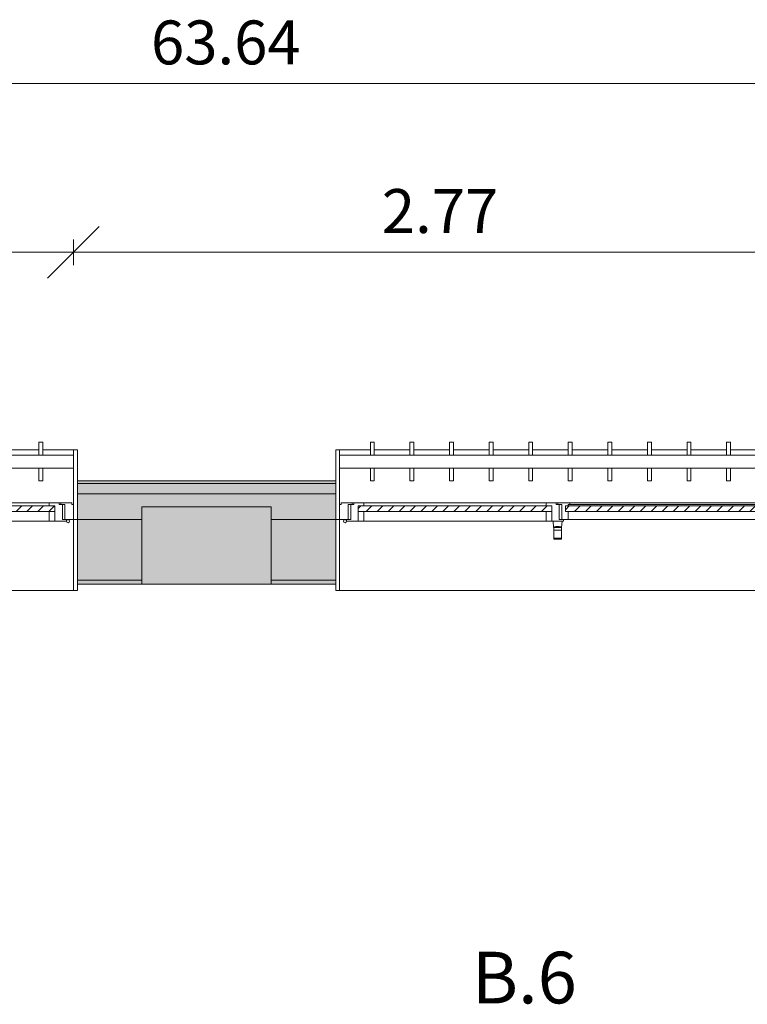
# Model space of a CAD drawing. Units: metres. Extents: x -1 to 291, y -45 to 56.
# Drawn here: x 40 to 43, y 15 to 19 of the extents above; entities that cross this region are included whole.
import ezdxf

# ---------------------------------------------------------------- set-up
doc = ezdxf.new("R2010")
doc.units = ezdxf.units.M
for name, color, linetype, lineweight in [('10_proyeccion fino', 7, 'Continuous', 5), ('10_proyeccion grueso', 192, 'Continuous', 5), ('10_seccion', 192, 'Continuous', 13), ('20_carp ventanas', 151, 'Continuous', 5), ('20_carp vidrio', 151, 'Continuous', 5), ('49_estructura', 171, 'Continuous', 5), ('60_trama muros', 111, 'Continuous', 13), ('70_cotas', 111, 'Continuous', 9), ('70_cotas -100', 111, 'Continuous', 9), ('70_texto', 31, 'Continuous', 9)]:
    doc.layers.add(name, color=color, linetype=linetype, lineweight=lineweight)
doc.styles.add('Arial Narrow', font='ARIALN.TTF', dxfattribs={"height": 0.2})
doc.styles.add('Arial Narrow_1', font='ARIALN.TTF', dxfattribs={"height": 0.17})
doc.dimstyles.new('A3', dxfattribs={"dimscale": 0.3048, "dimtxt": 0.173983, "dimasz": 0.656168, "dimexe": 0.164042, "dimexo": 0.0625, "dimgap": 0.082021, "dimtad": 1, "dimrnd": 0.01, "dimzin": 0, "dimdsep": 46, "dimtxsty": 'Arial Narrow_1', "dimblk1": 'OBLIQUE', "dimblk2": 'OBLIQUE', "dimsah": 1, "dimcen": 0.09, "dimazin": 0, "dimtfac": 1, "dimtdec": 4, "dimtix": 1, "dimtmove": 0, "dimatfit": 3, "dimfxl": 0.164042, "dimfxlon": 1, "dimtvp": 1, "dimtolj": 1, "dimtzin": 0, "dimarcsym": 2})
pattern_1 = [(225, (44.147, 17.066), (0.021213203, -0.021213203), [])]

# ---------------------------------------------------------------- blocks, each defined once
blk = doc.blocks.new('V03 - ventana 4 particiones-V8-00_OImp_PLANTA 0 Copia 1')
at = {"layer": '20_carp ventanas'}
h = blk.add_hatch(dxfattribs=at)
h.set_pattern_fill('FP_19', color=256, style=0, pattern_type=2)
h.set_pattern_definition(pattern_1)
h.paths.add_polyline_path([(1.7815, -0.156), (1.7815, -0.178), (2.5305, -0.178), (2.5305, -0.156), (1.9108, -0.156)], flags=0)
at = {"layer": '20_carp vidrio'}
h = blk.add_hatch(dxfattribs=at)
h.set_pattern_fill('FP_19', color=256, style=0, pattern_type=2)
h.set_pattern_definition(pattern_1)
h.paths.add_polyline_path([(0.899, -0.156), (0.899, -0.178), (1.729, -0.178), (1.729, -0.156), (1.4516, -0.156)], flags=0)
at = {"layer": '20_carp ventanas'}
for p, q in [((2.6025, 0.15), (-0.8675, 0.15)), ((2.6025, 0.15), (2.6175, 0.15)), ((2.6025, -0.125), (2.6025, 0.15)), ((2.6175, 0.15), (2.6175, 0.125)), ((1.744, -0.0517), (1.744, -0.084)), ((1.7729, -0.049), (1.7451, -0.049)), ((1.774, -0.084), (1.774, -0.0517)), ((1.7435, -0.094), (1.7415, -0.119)), ((1.744, -0.094), (1.7435, -0.094)), ((1.774, -0.084), (1.744, -0.084)), ((1.744, -0.084), (1.744, -0.094)), ((1.774, -0.084), (1.744, -0.084)), ((1.774, -0.094), (1.774, -0.084)), ((1.7745, -0.094), (1.774, -0.094)), ((1.7765, -0.119), (1.7745, -0.094)), ((0.9005, -0.125), (1.7175, -0.125)), ((1.7175, -0.125), (1.7425, -0.125)), ((1.7175, -0.156), (1.7175, -0.125)), ((1.7365, -0.119), (1.7815, -0.119)), ((1.7365, -0.125), (1.7365, -0.119)), ((1.7525, -0.125), (1.7365, -0.125)), ((1.7425, -0.125), (1.7425, -0.184)), ((1.7525, -0.184), (1.7525, -0.125)), ((1.7815, -0.119), (1.8035, -0.119)), ((1.7815, -0.156), (1.7815, -0.119)), ((1.7815, -0.119), (1.7815, -0.156)), ((1.8035, -0.119), (1.8035, -0.156)), ((1.8035, -0.119), (2.5085, -0.119)), ((2.5085, -0.119), (2.5305, -0.119)), ((2.5085, -0.156), (2.5085, -0.119)), ((2.5305, -0.119), (2.5305, -0.156)), ((2.5305, -0.119), (2.5755, -0.119)), ((2.5305, -0.156), (2.5305, -0.119)), ((2.5595, -0.125), (2.5595, -0.184)), ((2.5755, -0.125), (2.5595, -0.125)), ((2.5695, -0.125), (2.6025, -0.125)), ((2.5695, -0.184), (2.5695, -0.125)), ((2.5755, -0.119), (2.5755, -0.125)), ((2.6025, -0.125), (2.6025, -0.184)), ((2.6175, -0.125), (2.6025, -0.125)), ((2.6025, -0.125), (2.6175, -0.125)), ((2.6025, -0.325), (2.6025, -0.125)), ((0.9165, -0.184), (1.7115, -0.184)), ((1.7115, -0.19), (0.9165, -0.19)), ((1.7115, -0.19), (1.7115, -0.184)), ((1.7115, -0.184), (1.7175, -0.184)), ((1.7585, -0.19), (1.7115, -0.19)), ((1.7175, -0.184), (1.7175, -0.178)), ((1.7425, -0.184), (1.7585, -0.184)), ((1.7645, -0.184), (1.7525, -0.184)), ((1.7585, -0.184), (1.7585, -0.19)), ((1.7645, -0.19), (1.7585, -0.19)), ((1.7645, -0.19), (1.7645, -0.184)), ((1.8035, -0.19), (1.7645, -0.19)), ((1.8035, -0.178), (1.8035, -0.19)), ((2.5085, -0.19), (1.8035, -0.19)), ((2.5085, -0.19), (2.5085, -0.178)), ((2.5475, -0.19), (2.5085, -0.19)), ((2.5475, -0.184), (2.5475, -0.19)), ((2.5595, -0.184), (2.5475, -0.184)), ((2.5535, -0.19), (2.5475, -0.19)), ((2.5535, -0.184), (2.5695, -0.184)), ((2.5535, -0.19), (2.5535, -0.184)), ((2.5965, -0.19), (2.5535, -0.19)), ((2.5965, -0.184), (2.5965, -0.19)), ((2.6025, -0.184), (2.5965, -0.184)), ((1.1048, -0.2753), (1.0898, -0.2753)), ((1.0898, -0.2753), (1.0898, -0.325)), ((1.1048, -0.325), (1.1048, -0.2753)), ((1.258, -0.2753), (1.243, -0.2753)), ((1.243, -0.2753), (1.243, -0.325)), ((1.258, -0.325), (1.258, -0.2753)), ((1.4111, -0.2753), (1.3961, -0.2753)), ((1.3961, -0.2753), (1.3961, -0.325)), ((1.4111, -0.325), (1.4111, -0.2753)), ((1.5643, -0.2753), (1.5493, -0.2753)), ((1.5493, -0.2753), (1.5493, -0.325)), ((1.5643, -0.325), (1.5643, -0.2753)), ((1.7175, -0.2753), (1.7025, -0.2753)), ((1.7025, -0.2753), (1.7025, -0.325)), ((1.7175, -0.325), (1.7175, -0.2753)), ((1.8707, -0.2753), (1.8557, -0.2753)), ((1.8557, -0.2753), (1.8557, -0.325)), ((1.8707, -0.325), (1.8707, -0.2753)), ((2.0239, -0.2753), (2.0089, -0.2753)), ((2.0089, -0.2753), (2.0089, -0.325)), ((2.0239, -0.325), (2.0239, -0.2753)), ((2.177, -0.2753), (2.162, -0.2753)), ((2.162, -0.2753), (2.162, -0.325)), ((2.177, -0.325), (2.177, -0.2753)), ((2.3302, -0.2753), (2.3152, -0.2753)), ((2.3152, -0.2753), (2.3152, -0.325)), ((2.3302, -0.325), (2.3302, -0.2753)), ((2.4834, -0.2753), (2.4684, -0.2753)), ((2.4684, -0.2753), (2.4684, -0.325)), ((2.4834, -0.325), (2.4834, -0.2753)), ((2.6175, -0.275), (2.6175, -0.395)), ((-0.8675, -0.325), (2.6025, -0.325)), ((2.6025, -0.375), (2.6025, -0.325)), ((2.6025, -0.375), (-0.8675, -0.375)), ((1.0898, -0.375), (1.0898, -0.4246)), ((1.1048, -0.4246), (1.1048, -0.375)), ((1.243, -0.375), (1.243, -0.4246)), ((1.258, -0.4246), (1.258, -0.375)), ((1.3961, -0.375), (1.3961, -0.4246)), ((1.4111, -0.4246), (1.4111, -0.375)), ((1.5493, -0.375), (1.5493, -0.4246)), ((1.5643, -0.4246), (1.5643, -0.375)), ((1.7025, -0.375), (1.7025, -0.4246)), ((1.7175, -0.4246), (1.7175, -0.375)), ((1.8557, -0.375), (1.8557, -0.4246)), ((1.8707, -0.4246), (1.8707, -0.375)), ((2.0089, -0.375), (2.0089, -0.4246)), ((2.0239, -0.4246), (2.0239, -0.375)), ((2.162, -0.375), (2.162, -0.4246)), ((2.177, -0.4246), (2.177, -0.375)), ((2.3152, -0.375), (2.3152, -0.4246)), ((2.3302, -0.4246), (2.3302, -0.375)), ((2.4684, -0.375), (2.4684, -0.4246)), ((2.4834, -0.4246), (2.4834, -0.375)), ((2.6025, -0.395), (2.6025, -0.375)), ((0.9516, -0.395), (1.0898, -0.395)), ((1.1048, -0.395), (1.243, -0.395)), ((1.258, -0.395), (1.3961, -0.395)), ((1.4111, -0.395), (1.5493, -0.395)), ((1.5643, -0.395), (1.7025, -0.395)), ((1.7175, -0.395), (1.8557, -0.395)), ((1.8707, -0.395), (2.0089, -0.395)), ((2.0239, -0.395), (2.162, -0.395)), ((2.177, -0.395), (2.3152, -0.395)), ((2.3302, -0.395), (2.4684, -0.395)), ((2.4834, -0.395), (2.6025, -0.395)), ((2.6175, -0.395), (2.6025, -0.395)), ((1.0898, -0.4246), (1.1048, -0.4246)), ((1.243, -0.4246), (1.258, -0.4246)), ((1.3961, -0.4246), (1.4111, -0.4246)), ((1.5493, -0.4246), (1.5643, -0.4246)), ((1.7025, -0.4246), (1.7175, -0.4246)), ((1.8557, -0.4246), (1.8707, -0.4246)), ((2.0089, -0.4246), (2.0239, -0.4246)), ((2.162, -0.4246), (2.177, -0.4246)), ((2.3152, -0.4246), (2.3302, -0.4246)), ((2.4684, -0.4246), (2.4834, -0.4246))]:
    blk.add_line(p, q, dxfattribs=at)
for start, end in [(0, 180), (180, 0)]:
    blk.add_arc((2.5815, -0.119), 0.006, start, end, dxfattribs=at)
for points, knots in [([(1.744, -0.0517), (1.744, -0.0504), (1.7443, -0.0492), (1.7449, -0.049), (1.7451, -0.049)], [0, 0, 0, 0, 0.3333333, 0.4574914, 0.4574914, 0.4574914, 0.4574914]), ([(1.7731, -0.0523), (1.7725, -0.0524), (1.7707, -0.0528), (1.7667, -0.0532), (1.7617, -0.0535), (1.7563, -0.0535), (1.7517, -0.0532), (1.7488, -0.053), (1.7471, -0.0527), (1.7458, -0.0525), (1.7453, -0.0524), (1.7451, -0.0523)], [0.1111111, 0.1111111, 0.1111111, 0.1111111, 0.2222222, 0.3333333, 0.4444444, 0.5555556, 0.6666667, 0.75, 0.7916667, 0.8333333, 0.8888889, 0.8888889, 0.8888889, 0.8888889]), ([(1.7729, -0.049), (1.7731, -0.049), (1.7737, -0.0492), (1.774, -0.0504), (1.774, -0.0517)], [0.5425086, 0.5425086, 0.5425086, 0.5425086, 0.6666667, 1, 1, 1, 1]), ([(1.759, -0.098), (1.7568, -0.098), (1.7525, -0.0979), (1.7484, -0.0974), (1.7469, -0.097), (1.7466, -0.0969)], [0, 0, 0, 0, 0.3333333, 0.6666667, 0.8333333, 0.8333333, 0.8333333, 0.8333333]), ([(1.7714, -0.0969), (1.7711, -0.097), (1.7696, -0.0974), (1.7655, -0.0979), (1.7612, -0.098), (1.759, -0.098)], [0.1666667, 0.1666667, 0.1666667, 0.1666667, 0.3333333, 0.6666667, 1, 1, 1, 1])]:
    blk.add_open_spline(points, degree=3, knots=knots, dxfattribs=at)
for points in [[(1.7459, -0.0966), (1.7451, -0.0957), (1.7439, -0.0944), (1.7435, -0.094), (1.7435, -0.094)], [(1.744, -0.094), (1.744, -0.094), (1.7446, -0.094), (1.7473, -0.0941), (1.7513, -0.0942), (1.7563, -0.0943), (1.7617, -0.0943), (1.7667, -0.0942), (1.7707, -0.0941), (1.7734, -0.094), (1.774, -0.094), (1.774, -0.094)], [(1.7745, -0.094), (1.7745, -0.094), (1.7741, -0.0944), (1.7729, -0.0957), (1.7721, -0.0966)]]:
    blk.add_open_spline(points, degree=3, dxfattribs=at)
at = {"layer": '20_carp vidrio'}
for p, q in [((0.899, -0.156), (1.729, -0.156)), ((1.729, -0.178), (0.899, -0.178)), ((1.729, -0.156), (1.729, -0.178)), ((1.7815, -0.178), (1.7815, -0.156)), ((1.7815, -0.156), (2.5305, -0.156)), ((2.5305, -0.178), (1.7815, -0.178)), ((2.5305, -0.156), (2.5305, -0.178))]:
    blk.add_line(p, q, dxfattribs=at)
blk = doc.blocks.new('V03 - ventana 4 particiones-V9-00_OImp_PLANTA 0 Copia 1')
at = {"layer": '20_carp ventanas'}
h = blk.add_hatch(dxfattribs=at)
h.set_pattern_fill('FP_20', color=256, style=0, pattern_type=2)
h.set_pattern_definition([(225, (39.647, 17.066), (0.021213203, -0.021213203), [])])
h.paths.add_polyline_path([(-0.7955, -0.156), (-0.7955, -0.178), (-0.0465, -0.178), (-0.0465, -0.156), (-0.7522, -0.156)], flags=0)
for p, q in [((-0.8825, 0.15), (-0.8675, 0.15)), ((-0.8825, 0.125), (-0.8825, 0.15)), ((-0.8675, 0.15), (-0.8675, -0.125)), ((2.6025, 0.15), (-0.8675, 0.15)), ((-0.8675, -0.125), (-0.8825, -0.125)), ((-0.8825, -0.125), (-0.8675, -0.125)), ((-0.8675, -0.125), (-0.8345, -0.125)), ((-0.8675, -0.184), (-0.8675, -0.125)), ((-0.8675, -0.125), (-0.8675, -0.325)), ((-0.8405, -0.119), (-0.7955, -0.119)), ((-0.8405, -0.125), (-0.8405, -0.119)), ((-0.8245, -0.125), (-0.8405, -0.125)), ((-0.8345, -0.125), (-0.8345, -0.184)), ((-0.8245, -0.184), (-0.8245, -0.125)), ((-0.7955, -0.119), (-0.7735, -0.119)), ((-0.7955, -0.156), (-0.7955, -0.119)), ((-0.7955, -0.119), (-0.7955, -0.156)), ((-0.7735, -0.119), (-0.7735, -0.156)), ((-0.7735, -0.119), (-0.0685, -0.119)), ((-0.8615, -0.184), (-0.8675, -0.184)), ((-0.8615, -0.19), (-0.8615, -0.184)), ((-0.8185, -0.19), (-0.8615, -0.19)), ((-0.8345, -0.184), (-0.8185, -0.184)), ((-0.8125, -0.184), (-0.8245, -0.184)), ((-0.8185, -0.184), (-0.8185, -0.19)), ((-0.8125, -0.19), (-0.8185, -0.19)), ((-0.8125, -0.19), (-0.8125, -0.184)), ((-0.7735, -0.19), (-0.8125, -0.19)), ((-0.7735, -0.178), (-0.7735, -0.19)), ((-0.0685, -0.19), (-0.7735, -0.19)), ((-0.8825, -0.395), (-0.8825, -0.275)), ((-0.7334, -0.2753), (-0.7484, -0.2753)), ((-0.7484, -0.2753), (-0.7484, -0.325)), ((-0.7334, -0.325), (-0.7334, -0.2753)), ((-0.8675, -0.325), (2.6025, -0.325)), ((-0.8675, -0.325), (-0.8675, -0.375)), ((2.6025, -0.375), (-0.8675, -0.375)), ((-0.8675, -0.375), (-0.8675, -0.395)), ((-0.7484, -0.375), (-0.7484, -0.4246)), ((-0.7334, -0.4246), (-0.7334, -0.375)), ((-0.8675, -0.395), (-0.8825, -0.395)), ((-0.8675, -0.395), (-0.7484, -0.395)), ((-0.7334, -0.395), (-0.5952, -0.395)), ((-0.7484, -0.4246), (-0.7334, -0.4246))]:
    blk.add_line(p, q, dxfattribs=at)
for start, end in [(0, 180), (180, 0)]:
    blk.add_arc((-0.8465, -0.119), 0.006, start, end, dxfattribs=at)
at = {"layer": '20_carp vidrio'}
for p, q in [((-0.7955, -0.178), (-0.7955, -0.156)), ((-0.7955, -0.156), (-0.0465, -0.156)), ((-0.0465, -0.178), (-0.7955, -0.178))]:
    blk.add_line(p, q, dxfattribs=at)
blk = doc.blocks.new('DIMBLOCK1-00_OImp_PLANTA 0 Copia 1')
at = {"layer": '70_cotas -100'}
for p, q in [((9.2353, 18.8798), (9.3353, 18.9798)), ((72.8794, 18.8798), (72.9794, 18.9798)), ((9.2353, 18.8298), (9.2353, 18.9298)), ((72.8794, 18.8298), (72.8794, 18.9298)), ((9.2353, 18.8798), (9.1353, 18.7798)), ((9.2353, 18.8798), (72.8794, 18.8798)), ((9.2353, 18.8798), (9.2353, 18.8298)), ((72.8794, 18.8798), (72.7794, 18.7798)), ((72.8794, 18.8798), (72.8794, 18.8298))]:
    blk.add_line(p, q, dxfattribs=at)
at = {"layer": '70_cotas -100', "color": 0, "insert": (40.8143, 19.1245), "char_height": 0.17, "width": 0.583258, "attachment_point": 1, "line_spacing_factor": 0.974696, "style": 'Arial Narrow_1'}
blk.add_mtext('63.64', dxfattribs=at)
blk = doc.blocks.new('_Oblique')
at = {"color": 0, "linetype": 'ByBlock', "lineweight": -2}
blk.add_line((-0.5, -0.5), (0.5, 0.5), dxfattribs=at)
blk = doc.blocks.new('DIMBLOCK19-00_OImp_PLANTA 0 Copia 1')
at = {"layer": '70_cotas -100'}
for p, q in [((38.7794, 18.2268), (38.8794, 18.3268)), ((40.5144, 18.2268), (40.6144, 18.3268)), ((38.7794, 18.1768), (38.7794, 18.2768)), ((40.5144, 18.1768), (40.5144, 18.2768)), ((38.7794, 18.2268), (38.6794, 18.1268)), ((38.7794, 18.2268), (40.5144, 18.2268)), ((38.7794, 18.2268), (38.7794, 18.1768)), ((40.5144, 18.2268), (40.4144, 18.1268)), ((40.5144, 18.2268), (40.5144, 18.1768))]:
    blk.add_line(p, q, dxfattribs=at)
at = {"layer": '70_cotas -100', "color": 0, "insert": (39.4577, 18.4715), "char_height": 0.17, "width": 0.454013, "attachment_point": 1, "line_spacing_factor": 0.974696, "style": 'Arial Narrow_1'}
blk.add_mtext('1.74', dxfattribs=at)
blk = doc.blocks.new('DIMBLOCK20-00_OImp_PLANTA 0 Copia 1')
at = {"layer": '70_cotas -100'}
for p, q in [((40.5144, 18.2268), (40.6144, 18.3268)), ((43.2794, 18.2268), (43.3794, 18.3268)), ((40.5144, 18.1768), (40.5144, 18.2768)), ((43.2794, 18.1768), (43.2794, 18.2768)), ((40.5144, 18.2268), (40.4144, 18.1268)), ((40.5144, 18.2268), (43.2794, 18.2268)), ((40.5144, 18.2268), (40.5144, 18.1768)), ((43.2794, 18.2268), (43.1794, 18.1268)), ((43.2794, 18.2268), (43.2794, 18.1768))]:
    blk.add_line(p, q, dxfattribs=at)
at = {"layer": '70_cotas -100', "color": 0, "insert": (41.7077, 18.4715), "char_height": 0.17, "width": 0.454013, "attachment_point": 1, "line_spacing_factor": 0.974696, "style": 'Arial Narrow_1'}
blk.add_mtext('2.77', dxfattribs=at)

msp = doc.modelspace()

# ---------------------------------------------------------------- hatches: boundary and pattern name
at = {"layer": '49_estructura'}
msp.add_hatch(color=256, dxfattribs=at).paths.add_polyline_path([(41.2794, 16.9412), (41.2794, 17.2412), (40.7794, 17.2412), (40.7794, 16.9412), (40.8583, 16.9412)], flags=0)
at = {"layer": '60_trama muros'}
h = msp.add_hatch(color=256, dxfattribs=at)
h.paths.add_polyline_path([(72.8694, 17.3312), (72.8794, 17.3312), (72.8794, 17.3412), (72.0294, 17.3412), (72.0294, 17.3312), (72.0866, 17.3312)], flags=0)
h.paths.add_polyline_path([(67.8004, 17.3312), (68.5294, 17.3312), (68.5294, 17.3412), (67.5294, 17.3412), (67.5294, 17.3312)], flags=0)
h.paths.add_polyline_path([(64.0294, 17.3312), (64.0294, 17.3412), (63.0294, 17.3412), (63.0294, 17.3312), (63.5142, 17.3312)], flags=0)
h.paths.add_polyline_path([(59.5294, 17.3312), (59.5294, 17.3412), (58.5294, 17.3412), (58.5294, 17.3312), (59.2279, 17.3312)], flags=0)
h.paths.add_polyline_path([(55.0294, 17.3312), (55.0294, 17.3412), (54.0294, 17.3412), (54.0294, 17.3312), (54.9417, 17.3312)], flags=0)
h.paths.add_polyline_path([(50.5294, 17.3312), (50.5294, 17.3412), (49.5294, 17.3412), (49.5294, 17.3312), (50.0431, 17.3312)], flags=0)
h.paths.add_polyline_path([(45.7569, 17.3312), (46.0294, 17.3312), (46.0294, 17.3412), (45.0294, 17.3412), (45.0294, 17.3312), (45.1446, 17.3312)], flags=0)
h.paths.add_polyline_path([(41.4707, 17.3312), (41.5294, 17.3312), (41.5294, 17.3412), (40.5294, 17.3412), (40.5294, 17.3312), (40.8583, 17.3312)], flags=0)
h.paths.add_polyline_path([(37.0294, 17.3312), (37.0294, 17.3412), (36.0294, 17.3412), (36.0294, 17.3312), (36.5721, 17.3312)], flags=0)
h.paths.add_polyline_path([(32.2859, 17.3312), (32.5294, 17.3312), (32.5294, 17.3412), (31.5444, 17.3412), (31.5444, 17.3312), (31.6735, 17.3312)], flags=0)
h.paths.add_polyline_path([(27.9996, 17.3312), (28.0144, 17.3312), (28.0144, 17.3412), (27.0444, 17.3412), (27.0444, 17.3312)], flags=0)
h.paths.add_polyline_path([(25.3644, 17.3312), (25.3644, 17.3412), (25.1444, 17.3412), (25.1444, 17.3312)], flags=0)
h.paths.add_polyline_path([(23.1011, 17.3312), (23.5144, 17.3312), (23.5144, 17.3412), (22.5294, 17.3412), (22.5294, 17.3312)], flags=0)
h.paths.add_polyline_path([(21.4994, 17.3312), (21.4994, 17.3412), (21.2944, 17.3412), (21.2944, 17.3312)], flags=0)
h.paths.add_polyline_path([(19.0294, 17.3312), (19.0294, 17.3412), (18.7794, 17.3412), (18.7794, 17.3312), (18.8148, 17.3312)], flags=0)
h.paths.add_polyline_path([(20.0594, 17.3312), (20.2644, 17.3312), (20.2644, 17.3412), (20.0594, 17.3412)], flags=0)
h = msp.add_hatch(color=256, dxfattribs=at)
h.paths.add_polyline_path([(72.8294, 17.2912), (72.8694, 17.2912), (72.8694, 17.3312), (72.0294, 17.3312), (72.0294, 17.2912), (72.0866, 17.2912)], flags=0)
h.paths.add_polyline_path([(67.8004, 17.2912), (68.5294, 17.2912), (68.5294, 17.3312), (67.5294, 17.3312), (67.5294, 17.2912)], flags=0)
h.paths.add_polyline_path([(64.0294, 17.2912), (64.0294, 17.3312), (63.0294, 17.3312), (63.0294, 17.2912), (63.5142, 17.2912)], flags=0)
h.paths.add_polyline_path([(58.6156, 17.2912), (59.5294, 17.2912), (59.5294, 17.3312), (58.5294, 17.3312), (58.5294, 17.2912)], flags=0)
h.paths.add_polyline_path([(55.0294, 17.2912), (55.0294, 17.3312), (54.0294, 17.3312), (54.0294, 17.2912), (54.9417, 17.2912)], flags=0)
h.paths.add_polyline_path([(50.0431, 17.2912), (50.5294, 17.2912), (50.5294, 17.3312), (49.5294, 17.3312), (49.5294, 17.2912)], flags=0)
h.paths.add_polyline_path([(45.1446, 17.2912), (46.0294, 17.2912), (46.0294, 17.3312), (45.0294, 17.3312), (45.0294, 17.2912)], flags=0)
h.paths.add_polyline_path([(41.4707, 17.2912), (41.5294, 17.2912), (41.5294, 17.3312), (40.5294, 17.3312), (40.5294, 17.2912), (40.8583, 17.2912)], flags=0)
h.paths.add_polyline_path([(37.0294, 17.2912), (37.0294, 17.3312), (36.0294, 17.3312), (36.0294, 17.2912), (36.5721, 17.2912)], flags=0)
h.paths.add_polyline_path([(32.5294, 17.2912), (32.5294, 17.3312), (31.5444, 17.3312), (31.5444, 17.2912), (32.2859, 17.2912)], flags=0)
h.paths.add_polyline_path([(28.0144, 17.2912), (28.0144, 17.3312), (27.0444, 17.3312), (27.0444, 17.2912), (27.9996, 17.2912)], flags=0)
h.paths.add_polyline_path([(25.1444, 17.2912), (25.3644, 17.2912), (25.3644, 17.3312), (25.1444, 17.3312)], flags=0)
h.paths.add_polyline_path([(22.5294, 17.2912), (23.5144, 17.2912), (23.5144, 17.3312), (22.5294, 17.3312)], flags=0)
h.paths.add_polyline_path([(21.4994, 17.2912), (21.4994, 17.3312), (21.2944, 17.3312), (21.2944, 17.2912)], flags=0)
h.paths.add_polyline_path([(20.2644, 17.2912), (20.2644, 17.3312), (20.0594, 17.3312), (20.0594, 17.2912)], flags=0)
h.paths.add_polyline_path([(19.0294, 17.2912), (19.0294, 17.3312), (18.7794, 17.3312), (18.7794, 17.2912), (18.8148, 17.2912)], flags=0)
h = msp.add_hatch(color=256, dxfattribs=at)
h.paths.add_polyline_path([(72.8294, 17.1912), (72.8294, 17.2912), (72.0294, 17.2912), (72.0294, 17.1912), (72.2794, 17.1912), (72.2794, 17.2412), (72.7794, 17.2412), (72.7794, 17.1912)], flags=0)
h.paths.add_polyline_path([(67.5294, 17.1912), (67.7794, 17.1912), (67.7794, 17.2412), (68.2794, 17.2412), (68.2794, 17.1912), (68.5294, 17.1912), (68.5294, 17.2912), (67.5294, 17.2912), (67.5294, 17.2257)], flags=0)
h.paths.add_polyline_path([(63.9734, 17.1912), (64.0294, 17.1912), (64.0294, 17.2912), (63.0294, 17.2912), (63.0294, 17.1912), (63.2794, 17.1912), (63.2794, 17.2412), (63.7794, 17.2412), (63.7794, 17.1912), (63.8203, 17.1912)], flags=0)
h.paths.add_polyline_path([(59.2794, 17.1912), (59.5294, 17.1912), (59.5294, 17.2912), (58.5294, 17.2912), (58.5294, 17.1912), (58.7794, 17.1912), (58.7794, 17.2412), (59.2794, 17.2412), (59.2794, 17.2257)], flags=0)
h.paths.add_polyline_path([(54.2794, 17.1912), (54.2794, 17.2412), (54.7794, 17.2412), (54.7794, 17.1912), (55.0294, 17.1912), (55.0294, 17.2912), (54.0294, 17.2912), (54.0294, 17.1912)], flags=0)
h.paths.add_polyline_path([(50.5024, 17.1912), (50.5294, 17.1912), (50.5294, 17.2912), (49.5294, 17.2912), (49.5294, 17.1912), (49.7794, 17.1912), (49.7794, 17.2412), (50.2794, 17.2412), (50.2794, 17.1912), (50.3493, 17.1912)], flags=0)
h.paths.add_polyline_path([(46.0294, 17.1912), (46.0294, 17.2912), (45.0294, 17.2912), (45.0294, 17.1912), (45.2794, 17.1912), (45.2794, 17.2412), (45.7794, 17.2412), (45.7794, 17.1912)], flags=0)
h.paths.add_polyline_path([(41.5294, 17.1912), (41.5294, 17.2912), (40.5294, 17.2912), (40.5294, 17.1912), (40.7794, 17.1912), (40.7794, 17.2412), (41.2794, 17.2412), (41.2794, 17.1912), (41.4707, 17.1912)], flags=0)
h.paths.add_polyline_path([(36.7794, 17.1912), (37.0294, 17.1912), (37.0294, 17.2912), (36.0294, 17.2912), (36.0294, 17.1912), (36.2794, 17.1912), (36.2794, 17.2412), (36.7794, 17.2412), (36.7794, 17.2257)], flags=0)
h.paths.add_polyline_path([(32.2794, 17.1912), (32.5294, 17.1912), (32.5294, 17.2912), (31.5444, 17.2912), (31.5444, 17.1912), (31.7794, 17.1912), (31.7794, 17.2412), (32.2794, 17.2412)], flags=0)
h.paths.add_polyline_path([(27.7794, 17.1912), (28.0144, 17.1912), (28.0144, 17.2912), (27.0444, 17.2912), (27.0444, 17.1912), (27.2794, 17.1912), (27.2794, 17.2412), (27.7794, 17.2412)], flags=0)
h.paths.add_polyline_path([(25.1444, 17.1912), (25.3644, 17.1912), (25.3644, 17.2912), (25.1444, 17.2912)], flags=0)
h.paths.add_polyline_path([(23.5144, 17.1912), (23.5144, 17.2912), (22.5294, 17.2912), (22.5294, 17.1912), (22.7794, 17.1912), (22.7794, 17.2412), (23.2794, 17.2412), (23.2794, 17.1912)], flags=0)
h.paths.add_polyline_path([(21.4994, 17.1912), (21.4994, 17.2912), (21.2944, 17.2912), (21.2944, 17.1912)], flags=0)
h.paths.add_polyline_path([(20.0594, 17.1912), (20.2644, 17.1912), (20.2644, 17.2912), (20.0594, 17.2912)], flags=0)
h.paths.add_polyline_path([(18.7794, 17.1912), (19.0294, 17.1912), (19.0294, 17.2912), (18.7794, 17.2912), (18.7794, 17.2412)], flags=0)
h = msp.add_hatch(color=256, dxfattribs=at)
h.paths.add_polyline_path([(72.2794, 16.9562), (72.2794, 17.1912), (72.0294, 17.1912), (72.0294, 16.9562), (72.0866, 16.9562)], flags=0)
h.paths.add_polyline_path([(67.7794, 16.9562), (67.7794, 17.1912), (67.5294, 17.1912), (67.5294, 16.9562)], flags=0)
h.paths.add_polyline_path([(68.5294, 16.9562), (68.5294, 17.1912), (68.2794, 17.1912), (68.2794, 16.9562), (68.4127, 16.9562)], flags=0)
h.paths.add_polyline_path([(64.0294, 16.9562), (64.0294, 17.1912), (63.7794, 17.1912), (63.7794, 16.9562), (63.8203, 16.9562)], flags=0)
h.paths.add_polyline_path([(63.208, 16.9562), (63.2794, 16.9562), (63.2794, 17.1912), (63.0294, 17.1912), (63.0294, 16.9562)], flags=0)
h.paths.add_polyline_path([(59.5294, 16.9562), (59.5294, 17.1912), (59.2794, 17.1912), (59.2794, 16.9562)], flags=0)
h.paths.add_polyline_path([(58.5294, 16.9562), (58.7794, 16.9562), (58.7794, 17.1912), (58.5294, 17.1912), (58.5294, 17.0433)], flags=0)
h.paths.add_polyline_path([(54.2794, 16.9562), (54.2794, 17.1912), (54.0294, 17.1912), (54.0294, 16.9562)], flags=0)
h.paths.add_polyline_path([(54.7794, 16.9562), (55.0294, 16.9562), (55.0294, 17.1912), (54.7794, 17.1912)], flags=0)
h.paths.add_polyline_path([(50.5294, 16.9562), (50.5294, 17.1912), (50.2794, 17.1912), (50.2794, 16.9562), (50.3493, 16.9562)], flags=0)
h.paths.add_polyline_path([(49.737, 16.9562), (49.7794, 16.9562), (49.7794, 17.1912), (49.5294, 17.1912), (49.5294, 16.9562)], flags=0)
h.paths.add_polyline_path([(45.7794, 16.9562), (46.0294, 16.9562), (46.0294, 17.1912), (45.7794, 17.1912), (45.7794, 17.0433)], flags=0)
h.paths.add_polyline_path([(45.0294, 16.9562), (45.2794, 16.9562), (45.2794, 17.1912), (45.0294, 17.1912), (45.0294, 17.0433)], flags=0)
h.paths.add_polyline_path([(41.4707, 16.9562), (41.5294, 16.9562), (41.5294, 17.1912), (41.2794, 17.1912), (41.2794, 16.9562)], flags=0)
h.paths.add_polyline_path([(40.5522, 16.9562), (40.7794, 16.9562), (40.7794, 17.1912), (40.5294, 17.1912), (40.5294, 16.9562)], flags=0)
h.paths.add_polyline_path([(36.7794, 16.9562), (37.0294, 16.9562), (37.0294, 17.1912), (36.7794, 17.1912)], flags=0)
h.paths.add_polyline_path([(36.2659, 16.9562), (36.2794, 16.9562), (36.2794, 17.1912), (36.0294, 17.1912), (36.0294, 16.9562)], flags=0)
h.paths.add_polyline_path([(32.2794, 16.9562), (32.5294, 16.9562), (32.5294, 17.1912), (32.2794, 17.1912)], flags=0)
h.paths.add_polyline_path([(31.6735, 16.9562), (31.7794, 16.9562), (31.7794, 17.1912), (31.5444, 17.1912), (31.5444, 16.9562)], flags=0)
h.paths.add_polyline_path([(27.7794, 16.9562), (28.0144, 16.9562), (28.0144, 17.1912), (27.7794, 17.1912)], flags=0)
h.paths.add_polyline_path([(27.0444, 16.9562), (27.2794, 16.9562), (27.2794, 17.1912), (27.0444, 17.1912)], flags=0)
h.paths.add_polyline_path([(25.3644, 16.9562), (25.3644, 17.1912), (25.1444, 17.1912), (25.1444, 16.9562)], flags=0)
h.paths.add_polyline_path([(23.2794, 16.9562), (23.5144, 16.9562), (23.5144, 17.1912), (23.2794, 17.1912)], flags=0)
h.paths.add_polyline_path([(22.5294, 16.9562), (22.7794, 16.9562), (22.7794, 17.1912), (22.5294, 17.1912)], flags=0)
h.paths.add_polyline_path([(21.4994, 16.9562), (21.4994, 17.1912), (21.2944, 17.1912), (21.2944, 16.9562)], flags=0)
h.paths.add_polyline_path([(20.2644, 16.9562), (20.2644, 17.1912), (20.0594, 17.1912), (20.0594, 16.9562)], flags=0)
h.paths.add_polyline_path([(18.8148, 16.9562), (19.0294, 16.9562), (19.0294, 17.1912), (18.7794, 17.1912), (18.7794, 16.9562)], flags=0)
h = msp.add_hatch(color=256, dxfattribs=at)
h.paths.add_polyline_path([(72.0294, 16.9412), (72.2794, 16.9412), (72.2794, 16.9562), (72.0294, 16.9562)], flags=0)
h.paths.add_polyline_path([(68.4127, 16.9412), (68.5294, 16.9412), (68.5294, 16.9562), (68.2794, 16.9562), (68.2794, 16.9412)], flags=0)
h.paths.add_polyline_path([(67.7794, 16.9412), (67.7794, 16.9562), (67.5294, 16.9562), (67.5294, 16.9412)], flags=0)
h.paths.add_polyline_path([(64.0294, 16.9412), (64.0294, 16.9562), (63.7794, 16.9562), (63.7794, 16.9412), (63.8203, 16.9412)], flags=0)
h.paths.add_polyline_path([(63.208, 16.9412), (63.2794, 16.9412), (63.2794, 16.9562), (63.0294, 16.9562), (63.0294, 16.9412)], flags=0)
h.paths.add_polyline_path([(58.5294, 16.9412), (58.7794, 16.9412), (58.7794, 16.9562), (58.5294, 16.9562)], flags=0)
h.paths.add_polyline_path([(59.5294, 16.9412), (59.5294, 16.9562), (59.2794, 16.9562), (59.2794, 16.9412)], flags=0)
h.paths.add_polyline_path([(55.0294, 16.9412), (55.0294, 16.9562), (54.7794, 16.9562), (54.7794, 16.9412), (54.9417, 16.9412)], flags=0)
h.paths.add_polyline_path([(54.0294, 16.9412), (54.2794, 16.9412), (54.2794, 16.9562), (54.0294, 16.9562)], flags=0)
h.paths.add_polyline_path([(50.3493, 16.9412), (50.5294, 16.9412), (50.5294, 16.9562), (50.2794, 16.9562), (50.2794, 16.9412)], flags=0)
h.paths.add_polyline_path([(49.7794, 16.9412), (49.7794, 16.9562), (49.5294, 16.9562), (49.5294, 16.9412), (49.737, 16.9412)], flags=0)
h.paths.add_polyline_path([(45.2794, 16.9412), (45.2794, 16.9562), (45.0294, 16.9562), (45.0294, 16.9412), (45.1446, 16.9412)], flags=0)
h.paths.add_polyline_path([(46.0294, 16.9412), (46.0294, 16.9562), (45.7794, 16.9562), (45.7794, 16.9412)], flags=0)
h.paths.add_polyline_path([(40.5294, 16.9412), (40.7794, 16.9412), (40.7794, 16.9562), (40.5294, 16.9562)], flags=0)
h.paths.add_polyline_path([(41.2794, 16.9412), (41.5294, 16.9412), (41.5294, 16.9562), (41.2794, 16.9562)], flags=0)
h.paths.add_polyline_path([(36.7794, 16.9412), (37.0294, 16.9412), (37.0294, 16.9562), (36.7794, 16.9562)], flags=0)
h.paths.add_polyline_path([(36.0294, 16.9412), (36.2794, 16.9412), (36.2794, 16.9562), (36.0294, 16.9562)], flags=0)
h.paths.add_polyline_path([(32.2859, 16.9412), (32.5294, 16.9412), (32.5294, 16.9562), (32.2794, 16.9562), (32.2794, 16.9412)], flags=0)
h.paths.add_polyline_path([(31.5444, 16.9412), (31.7794, 16.9412), (31.7794, 16.9562), (31.5444, 16.9562)], flags=0)
h.paths.add_polyline_path([(27.7794, 16.9412), (28.0144, 16.9412), (28.0144, 16.9562), (27.7794, 16.9562)], flags=0)
h.paths.add_polyline_path([(27.2794, 16.9412), (27.2794, 16.9562), (27.0444, 16.9562), (27.0444, 16.9412)], flags=0)
h.paths.add_polyline_path([(25.1444, 16.9412), (25.3644, 16.9412), (25.3644, 16.9562), (25.1444, 16.9562)], flags=0)
h.paths.add_polyline_path([(23.2794, 16.9412), (23.5144, 16.9412), (23.5144, 16.9562), (23.2794, 16.9562)], flags=0)
h.paths.add_polyline_path([(22.7794, 16.9412), (22.7794, 16.9562), (22.5294, 16.9562), (22.5294, 16.9412)], flags=0)
h.paths.add_polyline_path([(21.2944, 16.9412), (21.4994, 16.9412), (21.4994, 16.9562), (21.2944, 16.9562)], flags=0)
h.paths.add_polyline_path([(20.0594, 16.9412), (20.2644, 16.9412), (20.2644, 16.9562), (20.0594, 16.9562)], flags=0)
h.paths.add_polyline_path([(18.8148, 16.9412), (19.0294, 16.9412), (19.0294, 16.9562), (18.7794, 16.9562), (18.7794, 16.9412)], flags=0)

# ---------------------------------------------------------------- linework, layer by layer
at = {"layer": '10_proyeccion fino'}
for p, q in [((40.5294, 17.3312), (41.5294, 17.3312)), ((40.5294, 17.2912), (41.5294, 17.2912)), ((40.7794, 17.1912), (40.5294, 17.1912)), ((41.5294, 17.1912), (41.2794, 17.1912)), ((40.7794, 16.9562), (40.5294, 16.9562)), ((41.5294, 16.9562), (41.2794, 16.9562))]:
    msp.add_line(p, q, dxfattribs=at)
at = {"layer": '10_proyeccion grueso'}
for p, q in [((40.7794, 16.9412), (40.7794, 17.2412)), ((40.7794, 17.2412), (41.2794, 17.2412)), ((41.2794, 17.2412), (41.2794, 16.9412))]:
    msp.add_line(p, q, dxfattribs=at)
at = {"layer": '10_seccion'}
for p, q in [((40.5294, 17.3412), (40.5294, 16.9412)), ((41.5294, 17.3412), (40.5294, 17.3412)), ((41.5294, 16.9412), (41.5294, 17.3412)), ((40.5294, 16.9412), (40.7794, 16.9412)), ((41.2794, 16.9412), (41.5294, 16.9412))]:
    msp.add_line(p, q, dxfattribs=at)
at = {"layer": '49_estructura'}
for p, q in [((40.7794, 17.2412), (40.7794, 17.1912)), ((41.2794, 17.2412), (40.7794, 17.2412)), ((41.2794, 17.1912), (41.2794, 17.2412)), ((40.7794, 17.1912), (40.7794, 16.9562)), ((41.2794, 16.9562), (41.2794, 17.1912)), ((40.7794, 16.9562), (40.7794, 16.9412)), ((40.7794, 16.9412), (41.2794, 16.9412)), ((41.2794, 16.9412), (41.2794, 16.9562))]:
    msp.add_line(p, q, dxfattribs=at)

# ---------------------------------------------------------------- block references
at = {"layer": '20_carp ventanas', "rotation": 180}
for name, p in [('V03 - ventana 4 particiones-V9-00_OImp_PLANTA 0 Copia 1', (39.6469, 17.0662)), ('V03 - ventana 4 particiones-V8-00_OImp_PLANTA 0 Copia 1', (44.1469, 17.0662))]:
    msp.add_blockref(name, p, dxfattribs=at)

# ---------------------------------------------------------------- texts
at = {"layer": '70_texto', "insert": (42.0557, 15.5176), "char_height": 0.2, "width": 0.432911, "attachment_point": 1, "style": 'Arial Narrow'}
msp.add_mtext('B.6', dxfattribs=at)

# ---------------------------------------------------------------- dimensions: what is measured, and where the dimension line sits
at = {"layer": '70_cotas'}
for base, p1, p2, override, picture, middle in [((72.8794, 18.8798), (9.2353, 18.8298), (72.8794, 18.8298), {"dimpost": '<>', "dimfxl": 63.644091}, 'DIMBLOCK1-00_OImp_PLANTA 0 Copia 1', (41.0573, 18.9916)), ((40.5143852488, 18.2267617413), (38.7793852488, 18.1767617413), (40.5143852488, 18.1767617413), {"dimpost": '<>', "dimfxl": 1.735}, 'DIMBLOCK19-00_OImp_PLANTA 0 Copia 1', (39.6468852488, 18.3371096272)), ((43.2793852488, 18.2267617413), (40.5143852488, 18.1767617413), (43.2793852488, 18.1767617413), {"dimpost": '<>', "dimfxl": 2.765}, 'DIMBLOCK20-00_OImp_PLANTA 0 Copia 1', (41.8968852488, 18.3385591498))]:
    dim = msp.add_linear_dim(base=base, p1=p1, p2=p2, dimstyle='A3', override=override, dxfattribs=at)
    dim.commit()
    dim.dimension.update_dxf_attribs({"geometry": picture, "text_midpoint": middle})

doc.saveas('drawing.dxf')
